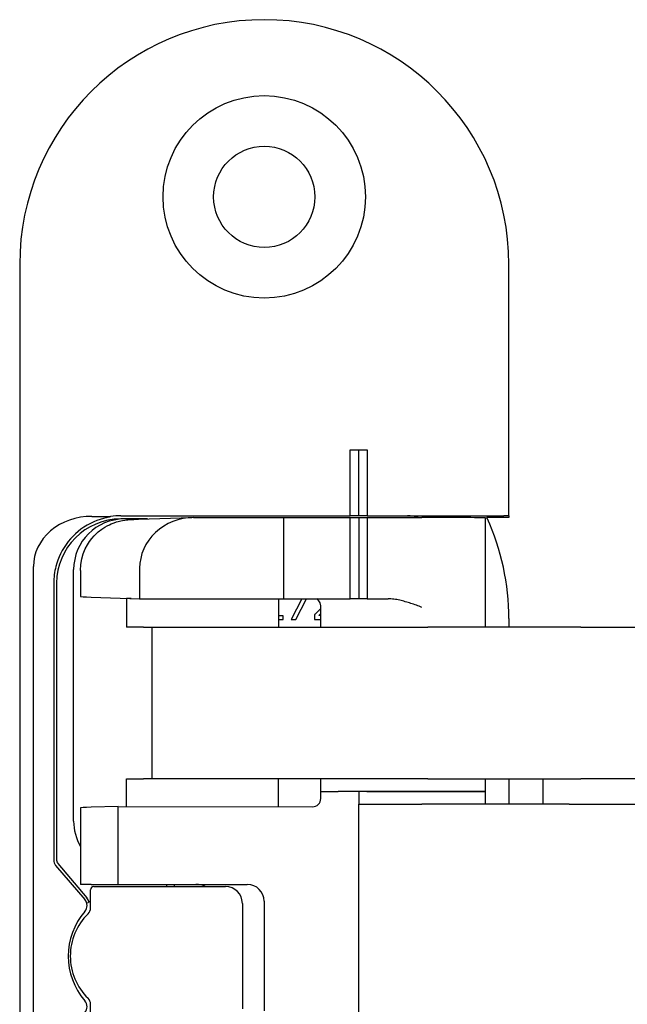
# Model space of a CAD drawing. Units: millimetres. Extents: x -674 to 1526, y -938 to -293.
# Drawn here: x -207 to -171, y -615 to -557 of the extents above; entities that cross this region are included whole.
import ezdxf

# ---------------------------------------------------------------- set-up
doc = ezdxf.new("R2010")
doc.units = ezdxf.units.MM
doc.layers.add('Visible (ISO)', color=1, linetype='Continuous', lineweight=25)

msp = doc.modelspace()

# ---------------------------------------------------------------- linework, layer by layer
at = {"layer": 'Visible (ISO)'}
for p, q in [((-207.4437, -571.0352), (-207.4437, -653.0352)), ((-178.4437, -585.9405), (-178.4437, -571.0352)), ((-187.8437, -585.9352), (-187.8437, -582.0352)), ((-187.8437, -582.0352), (-186.8437, -582.0352)), ((-187.3437, -585.9396), (-187.3437, -582.0352)), ((-186.8437, -582.0352), (-186.8437, -585.9352)), ((-203.1713, -585.9725), (-202.0553, -585.9822)), ((-201.4437, -585.9352), (-187.8437, -585.9352)), ((-201.2437, -586.1272), (-201.4437, -586.1272)), ((-199.8568, -586.1272), (-201.2437, -586.1272)), ((-200.3962, -586.1448), (-197.2377, -586.0419)), ((-197.13, -586.0401), (-191.8022, -586.0352)), ((-191.8022, -586.0352), (-187.8437, -586.0352)), ((-191.8022, -586.0352), (-191.8022, -590.8594)), ((-187.3437, -585.9396), (-187.8437, -585.9352)), ((-187.8437, -586.0352), (-187.3437, -586.0396)), ((-187.8437, -590.8594), (-187.8437, -586.0352)), ((-186.8437, -585.9352), (-187.3437, -585.9396)), ((-187.3437, -586.0396), (-186.8437, -586.0352)), ((-187.3437, -586.0396), (-187.3437, -590.855)), ((-186.8437, -585.9352), (-184.4437, -585.9352)), ((-186.8437, -586.0352), (-186.8437, -590.8594)), ((-186.8437, -586.0352), (-183.5937, -586.0352)), ((-184.4437, -585.9352), (-178.7437, -585.9352)), ((-179.8437, -586.0679), (-179.8437, -592.5352)), ((-179.7254, -586.0749), (-179.8437, -586.0749)), ((-178.4437, -586.0399), (-179.7412, -586.0399)), ((-178.4437, -585.9405), (-178.4437, -586.0399)), ((-206.6272, -635.1352), (-206.6272, -588.9352)), ((-204.2437, -604.0352), (-204.2437, -589.1272)), ((-203.8437, -589.1793), (-203.8437, -590.7154)), ((-200.3331, -589.0499), (-200.3331, -590.8516)), ((-205.4263, -589.9352), (-205.4263, -606.3507)), ((-205.2517, -589.9352), (-205.2517, -606.3507)), ((-203.1963, -590.7583), (-200.3331, -590.8516)), ((-200.8352, -590.8352), (-201.1087, -590.8352)), ((-201.1087, -590.8352), (-201.1087, -592.5352)), ((-200.3331, -590.8516), (-191.8022, -590.8594)), ((-192.1087, -590.8591), (-192.1087, -592.5352)), ((-191.8022, -590.8594), (-187.8437, -590.8594)), ((-190.7222, -590.8594), (-191.353, -592.0774)), ((-191.0677, -592.0774), (-190.4477, -590.8594)), ((-187.3437, -590.855), (-187.8437, -590.8594)), ((-186.8437, -590.8594), (-187.3437, -590.855)), ((-186.8437, -590.8594), (-185.6019, -590.8594)), ((-189.5937, -592.5352), (-189.5937, -591.2819)), ((-191.8262, -591.8731), (-192.1087, -591.8731)), ((-192.1087, -592.0774), (-191.8262, -592.0774)), ((-191.8262, -592.0774), (-191.8262, -591.8731)), ((-191.353, -592.0774), (-191.0677, -592.0774)), ((-189.9575, -591.7937), (-189.9575, -592.0774)), ((-189.9575, -592.0774), (-189.5937, -592.0774)), ((-189.5937, -591.8456), (-189.7063, -591.8456)), ((-178.4437, -592.0352), (-178.4437, -592.5352)), ((-200.1087, -592.5352), (-201.1087, -592.5352)), ((-200.1087, -592.5352), (-198.584, -592.5352)), ((-199.6087, -592.5352), (-199.6087, -601.5352)), ((-198.584, -592.5352), (-183.2422, -592.5352)), ((-174.1771, -592.5352), (-183.2422, -592.5352)), ((-174.1771, -592.5352), (-167.9656, -592.5352)), ((-201.1087, -601.5352), (-200.1087, -601.5352)), ((-201.1087, -603.1616), (-201.1087, -601.5352)), ((-198.584, -601.5352), (-200.1087, -601.5352)), ((-183.2422, -601.5352), (-198.584, -601.5352)), ((-192.1087, -603.1827), (-192.1087, -601.5352)), ((-189.5937, -602.2852), (-189.5937, -601.5352)), ((-183.2422, -601.5352), (-174.1771, -601.5352)), ((-179.8437, -601.5352), (-179.8437, -602.2852)), ((-178.4437, -601.5352), (-178.4437, -603.0352)), ((-176.424, -601.5352), (-176.424, -603.0352)), ((-167.9656, -601.5352), (-174.1771, -601.5352)), ((-189.5937, -602.6886), (-189.5937, -602.2852)), ((-189.5937, -602.2852), (-188.5631, -602.2852)), ((-186.864, -602.2852), (-188.5631, -602.2852)), ((-187.3437, -602.2852), (-187.3437, -603.0352)), ((-179.8437, -602.2852), (-186.864, -602.2852)), ((-186.864, -602.2852), (-179.8437, -602.2852)), ((-179.8437, -602.2852), (-179.8437, -603.0352)), ((-203.8437, -603.255), (-203.8437, -607.7852)), ((-201.6108, -603.1605), (-203.1963, -603.2121)), ((-201.6108, -607.7852), (-201.6108, -603.1605)), ((-201.6108, -603.1605), (-190.0937, -603.1874)), ((-187.3431, -603.0352), (-187.3437, -603.0352)), ((-187.3437, -603.0352), (-187.3431, -603.0352)), ((-187.3437, -621.0352), (-187.3437, -603.0352)), ((-187.3431, -603.0352), (-183.6006, -603.0352)), ((-174.8647, -603.0352), (-183.6006, -603.0352)), ((-174.8647, -603.0352), (-168.6511, -603.0352)), ((-205.3121, -606.6598), (-203.5796, -608.6854)), ((-205.1797, -606.5487), (-203.4665, -608.5904)), ((-203.1963, -607.7852), (-203.8437, -607.7852)), ((-203.1963, -607.7852), (-201.6108, -607.7852)), ((-203.0437, -607.9102), (-195.2437, -607.9102)), ((-201.6108, -607.7852), (-193.9489, -607.7852)), ((-198.7107, -607.9102), (-198.7107, -607.7852)), ((-198.2618, -607.9102), (-198.2618, -607.7852)), ((-203.2437, -609.1786), (-203.2437, -608.1102)), ((-194.2437, -608.9102), (-194.2437, -615.1602)), ((-192.9489, -608.7852), (-192.9489, -615.2852)), ((-203.2437, -615.9602), (-203.2437, -614.8918))]:
    msp.add_line(p, q, dxfattribs=at)
at = {"layer": 'Visible (ISO)', "flags": 128}
for points in [[(-202.1215, -586.0092), (-202.1436, -586.0149), (-202.2069, -586.0285), (-202.3198, -586.0539), (-202.4834, -586.0961), (-202.6743, -586.1534), (-202.8625, -586.2204), (-203.056, -586.3008), (-203.252, -586.3942), (-203.4455, -586.5), (-203.6324, -586.6163), (-203.8096, -586.7401), (-203.9738, -586.8681), (-204.1294, -587.0037), (-204.2802, -587.1497), (-204.425, -587.3051), (-204.5624, -587.4689), (-204.6914, -587.6401), (-204.8106, -587.8177), (-204.919, -588.0005), (-205.0166, -588.1869), (-205.1031, -588.3752), (-205.1787, -588.5638), (-205.2433, -588.7511), (-205.2968, -588.9352)], [(-203.8437, -589.1793), (-203.8229, -588.8304), (-203.7643, -588.4948), (-203.6739, -588.184), (-203.5603, -587.9061), (-203.4321, -587.6623), (-203.2976, -587.453), (-203.1634, -587.2757), (-203.0326, -587.1263), (-202.9074, -587.001), (-202.7903, -586.8958), (-202.5815, -586.7315), (-202.4037, -586.6147), (-202.2533, -586.5299), (-202.1256, -586.4649), (-202.0167, -586.4152), (-201.8435, -586.3486), (-201.7113, -586.3054), (-201.6074, -586.2756), (-201.4558, -586.2395), (-201.3491, -586.2187), (-201.2052, -586.1964), (-201.1072, -586.1846), (-201.0303, -586.1771), (-200.9052, -586.1677), (-200.6678, -586.155), (-200.3962, -586.1448)], [(-189.5937, -591.2819), (-189.6292, -591.0971), (-189.7024, -590.9708), (-189.7724, -590.8992), (-189.8271, -590.8593)], [(-183.5937, -591.3638), (-183.6762, -591.3337), (-183.7588, -591.3036), (-183.8414, -591.2737), (-183.9239, -591.2441), (-184.0065, -591.2148), (-184.0891, -591.1859), (-184.1716, -591.1577), (-184.2541, -591.13), (-184.3365, -591.1032), (-184.4189, -591.0772), (-184.5011, -591.0521), (-184.5832, -591.0281), (-184.6652, -591.0052), (-184.7478, -590.9834), (-184.8314, -590.9627), (-184.916, -590.9432), (-185.0012, -590.9253), (-185.087, -590.9091), (-185.1731, -590.8948), (-185.2593, -590.8826), (-185.3455, -590.8728), (-185.4314, -590.8655), (-185.517, -590.8609), (-185.6019, -590.8594)], [(-189.5937, -591.4396), (-189.6043, -591.4505), (-189.6148, -591.4614), (-189.6254, -591.4722), (-189.636, -591.483), (-189.6466, -591.4937), (-189.6573, -591.5045), (-189.668, -591.5152), (-189.6787, -591.5258), (-189.6895, -591.5365), (-189.7002, -591.5471), (-189.7112, -591.5578), (-189.7231, -591.5695), (-189.7362, -591.5823), (-189.7505, -591.5962), (-189.766, -591.6112), (-189.7826, -591.6273), (-189.8004, -591.6444), (-189.8194, -591.6627), (-189.8395, -591.682), (-189.8608, -591.7023), (-189.8833, -591.7236), (-189.9069, -591.746), (-189.9316, -591.7694), (-189.9575, -591.7937)], [(-189.7063, -591.8456), (-189.7019, -591.8415), (-189.6975, -591.8374), (-189.6931, -591.8333), (-189.6886, -591.8291), (-189.6841, -591.8249), (-189.6796, -591.8207), (-189.675, -591.8164), (-189.6704, -591.8121), (-189.6657, -591.8077), (-189.6611, -591.8033), (-189.6564, -591.7989), (-189.6516, -591.7945), (-189.6469, -591.79), (-189.6421, -591.7856), (-189.6374, -591.7811), (-189.6326, -591.7766), (-189.6277, -591.772), (-189.6229, -591.7675), (-189.6181, -591.7629), (-189.6132, -591.7583), (-189.6084, -591.7538), (-189.6035, -591.7492), (-189.5986, -591.7446), (-189.5937, -591.74)]]:
    msp.add_lwpolyline(points, dxfattribs=at)
at = {"layer": 'Visible (ISO)'}
for radius in [6, 3]:
    msp.add_circle((-192.9437, -567.0352), radius, dxfattribs=at)
for centre, radius, start, end in [((-192.9437, -571.0352), 14.5, 0, 180), ((-201.4437, -589.9352), 3.808, 90, 180), ((-201.2437, -589.1272), 3, 90, 180), ((-201.4437, -589.9352), 4, 90, 98.7945), ((-192.9437, -592.0352), 14.5, 24.271394, 24.422805), ((-192.9437, -592.0352), 14.5, 0, 24.271394), ((-201.2437, -604.0352), 3, 180, 209.926435), ((-204.9437, -606.3507), 0.308, 180, 220), ((-203.0437, -608.1102), 0.2, 90, 180), ((-195.2437, -608.9102), 1, 0, 90), ((-193.9489, -608.7852), 1, 0, 90), ((-203.9966, -609.0352), 0.692, 17.307514, 40), ((-200.9437, -612.0352), 4, 125.099632, 128.417142), ((-203.7437, -609.1786), 0.5, 314.427004, 0), ((-200.9437, -612.0352), 3.5, 134.427004, 225.572996), ((-203.7437, -614.8918), 0.5, 0, 45.572996)]:
    msp.add_arc(centre, radius, start, end, dxfattribs=at)
for centre, major_axis, ratio, start_param, end_param in [((-203.2058, -588.9352), (-3.4214, 0), 0.8659814, 4.7023111, 6.2831853), ((-201.4307, -588.445), (-0.0225, -2.5813), 0.8165121, 3.4531129, 3.4861632), ((-197.1372, -589.0402), (-3.1949, -0.0817), 0.9386833, 4.6861356, 6.2591905), ((-184.4437, -588.6019), (0, 2.6667), 0.8660474, 6.0084644, 6.2831853), ((-183.5937, -586.0679), (-3.75, 0), 0.0087269, 3.1415927, 4.712389), ((-178.7437, -585.9405), (0.3, 0), 0.0174551, 0, 1.5707963), ((-201.5008, -589.9352), (-3.9255, 0), 0.9998945, 6.0255768, 6.2831853), ((-184.8437, -590.7154), (-19, 0), 0.0087269, 0, 0.2617994), ((-190.0937, -602.6874), (-0.3509, 0.357), 0.9976641, 2.3637513, 3.9345476), ((-184.8437, -603.255), (19, 0), 0.0087269, 2.8797933, 3.1415927), ((-204.9506, -606.3507), (0.4756, 0), 0.9998945, 3.1415927, 3.8491128), ((-196.9984, -608.7852), (1.1547, 0), 0.8660254, 1.0654358, 1.5707963), ((-203.9887, -609.0352), (0.5383, 0), 0.9998945, 5.5725279, 6.9907055), ((-200.5027, -612.0352), (4.061, 0), 0.9998945, 2.4309353, 3.85225), ((-203.9887, -615.0352), (0.5383, 0), 0.9998945, 5.5756651, 6.9938427)]:
    msp.add_ellipse(centre, major_axis=major_axis, ratio=ratio, start_param=start_param, end_param=end_param, dxfattribs=at)

doc.saveas('drawing.dxf')
